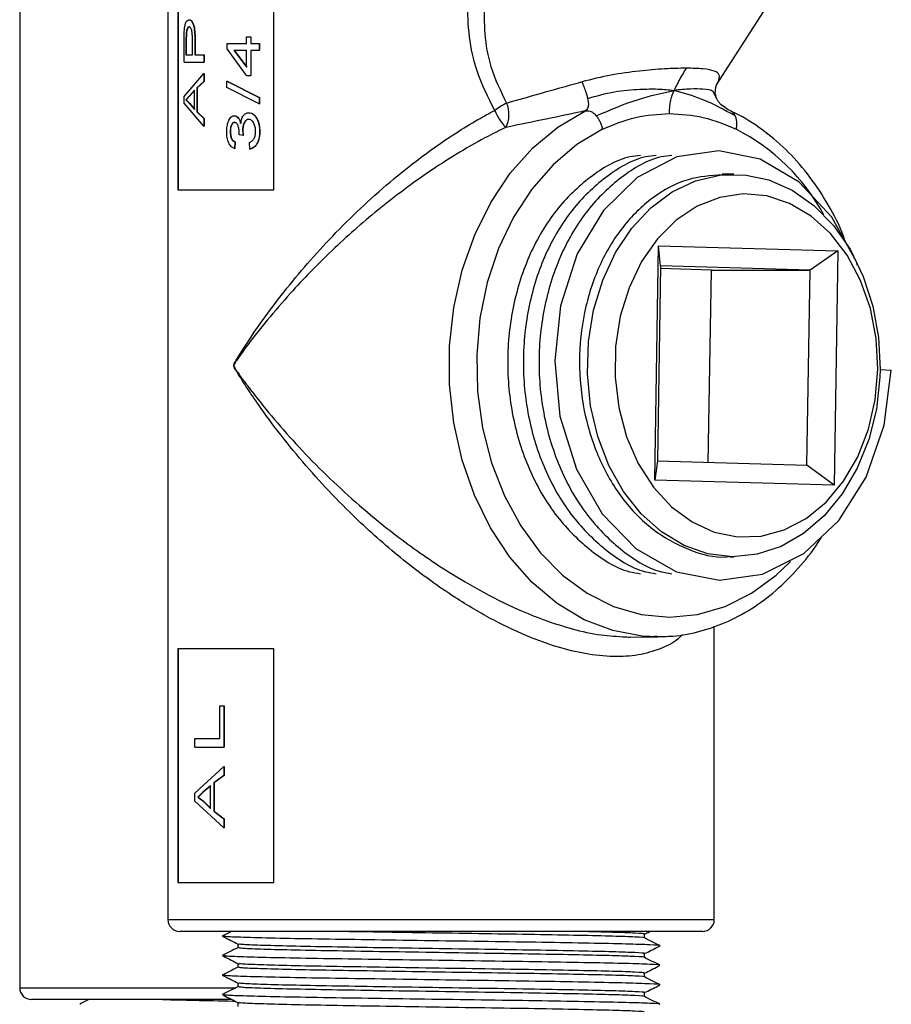
# Model space of a CAD drawing. Units: inches. Extents: x 0 to 117, y 0 to 97.
# Drawn here: x 86 to 88, y 38 to 41 of the extents above; entities that cross this region are included whole.
import ezdxf

# ---------------------------------------------------------------- set-up
doc = ezdxf.new("R2010")
doc.units = ezdxf.units.IN
doc.header["$MEASUREMENT"] = 0

msp = doc.modelspace()

# ---------------------------------------------------------------- linework, layer by layer
at = {"color": 7, "linetype": 'Continuous', "lineweight": 25}
for p, q in [((86.5159, 41.8292), (86.5159, 38.3892)), ((86.5412, 41.7592), (86.5412, 40.2592)), ((86.5422, 41.7592), (86.5422, 40.2592)), ((86.7868, 40.2592), (86.7868, 41.7592)), ((86.1359, 41.6547), (86.1359, 38.2147)), ((87.9215, 40.5286), (88.1391, 40.8672)), ((86.5708, 40.6766), (86.5699, 40.6766)), ((86.5571, 40.6402), (86.5575, 40.6619)), ((86.5623, 40.6599), (86.562, 40.6421)), ((86.5633, 40.6599), (86.5623, 40.6599)), ((86.5633, 40.6599), (86.5629, 40.6421)), ((86.7168, 40.6346), (86.7168, 40.6517)), ((86.7168, 40.6517), (86.7279, 40.6517)), ((86.7279, 40.6517), (86.7279, 40.6346)), ((86.7279, 40.6517), (86.7286, 40.6517)), ((86.7286, 40.6517), (86.7286, 40.6346)), ((86.5571, 40.5864), (86.5571, 40.6402)), ((86.562, 40.6421), (86.562, 40.6051)), ((86.5629, 40.6421), (86.562, 40.6421)), ((86.5629, 40.6421), (86.5629, 40.6051)), ((86.5788, 40.6051), (86.5788, 40.6425)), ((86.5847, 40.6417), (86.5847, 40.6051)), ((86.5847, 40.6417), (86.5856, 40.6417)), ((86.5856, 40.6417), (86.5856, 40.6051)), ((86.6674, 40.6206), (86.6674, 40.6346)), ((86.6674, 40.6346), (86.7168, 40.6346)), ((86.7168, 40.5522), (86.6674, 40.6206)), ((86.7279, 40.6346), (86.7495, 40.6346)), ((86.7495, 40.6346), (86.7495, 40.6175)), ((86.7495, 40.6346), (86.7502, 40.6346)), ((86.7502, 40.6346), (86.7502, 40.6175)), ((86.562, 40.6051), (86.5788, 40.6051)), ((86.5847, 40.6051), (86.6078, 40.6051)), ((86.6078, 40.6051), (86.6078, 40.5864)), ((86.6078, 40.6051), (86.6087, 40.6051)), ((86.6087, 40.6051), (86.6087, 40.5864)), ((86.6845, 40.6175), (86.7168, 40.6175)), ((86.6845, 40.6175), (86.7168, 40.5738)), ((86.6853, 40.6175), (86.7176, 40.5738)), ((86.7168, 40.5738), (86.7168, 40.6175)), ((86.7279, 40.6175), (86.7495, 40.6175)), ((86.7279, 40.6175), (86.7279, 40.5522)), ((86.7286, 40.6175), (86.7286, 40.5522)), ((86.7495, 40.6175), (86.7502, 40.6175)), ((86.5571, 40.5864), (86.6078, 40.5864)), ((86.6078, 40.5864), (86.6087, 40.5864)), ((86.5571, 40.4984), (86.6078, 40.5571)), ((86.6078, 40.5571), (86.6078, 40.5372)), ((86.6078, 40.5571), (86.6087, 40.5571)), ((86.6087, 40.5571), (86.6087, 40.5372)), ((86.7168, 40.5522), (86.7279, 40.5522)), ((86.7279, 40.5522), (86.7286, 40.5522)), ((86.6078, 40.5372), (86.5902, 40.5207)), ((86.5902, 40.5207), (86.5911, 40.5207)), ((86.5902, 40.5207), (86.5902, 40.4589)), ((86.6087, 40.5372), (86.5911, 40.5207)), ((86.5911, 40.5207), (86.5911, 40.4589)), ((86.6078, 40.5372), (86.6087, 40.5372)), ((86.6664, 40.5217), (86.6664, 40.5379)), ((86.6664, 40.5379), (86.7495, 40.4959)), ((86.6664, 40.5379), (86.6672, 40.5379)), ((86.7495, 40.4797), (86.6664, 40.5217)), ((86.6672, 40.5379), (86.7502, 40.4959)), ((87.9185, 40.5051), (87.9195, 40.523)), ((87.9212, 40.5275), (87.9216, 40.5285)), ((86.5571, 40.4812), (86.5571, 40.4984)), ((86.5709, 40.5003), (86.562, 40.4898)), ((86.5718, 40.5003), (86.5629, 40.4898)), ((86.584, 40.5145), (86.5709, 40.5003)), ((86.5718, 40.5003), (86.5709, 40.5003)), ((86.5849, 40.5145), (86.5718, 40.5003)), ((86.584, 40.465), (86.584, 40.5145)), ((86.7495, 40.4959), (86.7495, 40.4797)), ((86.7495, 40.4959), (86.7502, 40.4959)), ((86.7502, 40.4959), (86.7502, 40.4797)), ((86.6078, 40.4224), (86.5571, 40.4812)), ((86.562, 40.4898), (86.5705, 40.4813)), ((86.5629, 40.4898), (86.562, 40.4898)), ((86.5629, 40.4898), (86.5714, 40.4813)), ((86.5705, 40.4813), (86.584, 40.465)), ((86.5714, 40.4813), (86.5705, 40.4813)), ((86.5714, 40.4813), (86.5849, 40.465)), ((86.7495, 40.4797), (86.7502, 40.4797)), ((86.5902, 40.4589), (86.6078, 40.4423)), ((86.5902, 40.4589), (86.5911, 40.4589)), ((86.5911, 40.4589), (86.6087, 40.4423)), ((86.686, 40.4492), (86.6868, 40.4492)), ((86.7229, 40.457), (86.7236, 40.457)), ((86.6078, 40.4423), (86.6087, 40.4423)), ((86.6078, 40.4423), (86.6078, 40.4224)), ((86.6078, 40.4224), (86.6087, 40.4224)), ((86.6087, 40.4423), (86.6087, 40.4224)), ((86.6864, 40.4321), (86.6871, 40.4321)), ((86.7228, 40.4399), (86.7235, 40.4399)), ((86.6752, 40.4084), (86.676, 40.4084)), ((86.6986, 40.4003), (86.6987, 40.4032)), ((86.7082, 40.3983), (86.6986, 40.4003)), ((86.707, 40.4111), (86.7082, 40.3983)), ((86.707, 40.4111), (86.7078, 40.4111)), ((86.7078, 40.4111), (86.7089, 40.3983)), ((86.7082, 40.3983), (86.7089, 40.3983)), ((86.7507, 40.4089), (86.7514, 40.4089)), ((86.6872, 40.3823), (86.6862, 40.3652)), ((86.688, 40.3823), (86.687, 40.3652)), ((86.6872, 40.3823), (86.688, 40.3823)), ((86.7257, 40.3636), (86.7245, 40.3807)), ((86.6862, 40.3652), (86.687, 40.3652)), ((86.7257, 40.3636), (86.7264, 40.3636)), ((87.9658, 40.2992), (87.936, 40.2992)), ((86.5412, 40.2592), (86.7868, 40.2592)), ((87.7632, 39.5156), (87.773, 40.1155)), ((87.773, 40.1155), (88.2325, 40.1027)), ((87.7784, 40.0645), (87.773, 40.1155)), ((88.2325, 40.1027), (88.1613, 40.0538)), ((88.2325, 40.1027), (88.2228, 39.5029)), ((87.7784, 40.0645), (87.7702, 39.5646)), ((87.9084, 40.0538), (87.7783, 40.0574)), ((88.1613, 40.0538), (87.7784, 40.0645)), ((87.9003, 39.5609), (87.9084, 40.0538)), ((87.9084, 40.0538), (88.1613, 40.0538)), ((88.1531, 39.5539), (88.1613, 40.0538)), ((88.3409, 39.7988), (88.3404, 39.7794)), ((88.3409, 39.7988), (88.3695, 39.7975)), ((87.7702, 39.5646), (87.7632, 39.5156)), ((87.7702, 39.5646), (88.1531, 39.5539)), ((88.2228, 39.5029), (88.1531, 39.5539)), ((88.2228, 39.5029), (87.7632, 39.5156)), ((87.9561, 39.3192), (87.9658, 39.3192)), ((87.9159, 38.3892), (87.9159, 39.1413)), ((87.701, 39.1133), (87.7724, 39.1139)), ((86.5412, 39.0842), (86.7868, 39.0842)), ((86.5412, 39.0842), (86.5412, 38.4842)), ((86.5422, 39.0842), (86.5422, 38.4842)), ((86.7868, 38.4842), (86.7868, 39.0842)), ((86.6491, 38.8534), (86.6491, 38.9369)), ((86.6491, 38.9369), (86.6588, 38.9369)), ((86.6588, 38.9369), (86.6588, 38.8316)), ((86.6588, 38.9369), (86.6596, 38.9369)), ((86.6596, 38.9369), (86.6596, 38.8316)), ((86.585, 38.8316), (86.585, 38.8534)), ((86.585, 38.8534), (86.6491, 38.8534)), ((86.585, 38.8316), (86.6588, 38.8316)), ((86.6588, 38.8316), (86.6596, 38.8316)), ((86.585, 38.7133), (86.6588, 38.7819)), ((86.6588, 38.7819), (86.6588, 38.7586)), ((86.6588, 38.7819), (86.6596, 38.7819)), ((86.6596, 38.7819), (86.6596, 38.7586)), ((86.6588, 38.7586), (86.6335, 38.7394)), ((86.6596, 38.7586), (86.6344, 38.7394)), ((86.6588, 38.7586), (86.6596, 38.7586)), ((86.6246, 38.7321), (86.6054, 38.7156)), ((86.6255, 38.7321), (86.6062, 38.7156)), ((86.6246, 38.6744), (86.6246, 38.7321)), ((86.6335, 38.7394), (86.6344, 38.7394)), ((86.6335, 38.7394), (86.6335, 38.6672)), ((86.6344, 38.7394), (86.6344, 38.6672)), ((86.585, 38.6932), (86.585, 38.7133)), ((86.6054, 38.7156), (86.5922, 38.7033)), ((86.5922, 38.7033), (86.6049, 38.6934)), ((86.5931, 38.7033), (86.5922, 38.7033)), ((86.6062, 38.7156), (86.5931, 38.7033)), ((86.5931, 38.7033), (86.6058, 38.6934)), ((86.6062, 38.7156), (86.6054, 38.7156)), ((86.6588, 38.6247), (86.585, 38.6932)), ((86.6049, 38.6934), (86.6246, 38.6744)), ((86.6058, 38.6934), (86.6049, 38.6934)), ((86.6058, 38.6934), (86.6255, 38.6744)), ((86.6335, 38.6672), (86.6588, 38.6479)), ((86.6335, 38.6672), (86.6344, 38.6672)), ((86.6344, 38.6672), (86.6596, 38.6479)), ((86.6588, 38.6479), (86.6596, 38.6479)), ((86.6588, 38.6479), (86.6588, 38.6247)), ((86.6596, 38.6479), (86.6596, 38.6247)), ((86.6588, 38.6247), (86.6596, 38.6247)), ((86.5412, 38.4842), (86.7868, 38.4842)), ((86.7027, 38.3592), (86.5459, 38.3592)), ((87.8859, 38.3592), (86.7027, 38.3592)), ((87.7369, 38.3423), (87.7369, 38.3521)), ((86.6949, 38.327), (86.6949, 38.3171)), ((87.7369, 38.2923), (87.7369, 38.3021)), ((86.6949, 38.277), (86.6949, 38.2671)), ((87.7369, 38.2423), (87.7369, 38.2521)), ((86.6949, 38.227), (86.6949, 38.2171)), ((87.7369, 38.1923), (87.7369, 38.2021)), ((86.6797, 38.1847), (86.1659, 38.1847)), ((86.6949, 38.177), (86.6949, 38.1671))]:
    msp.add_line(p, q, dxfattribs=at)
at = {"color": 27, "linetype": 'Continuous', "lineweight": 25}
for p, q in [((87.919, 40.5035), (87.9209, 40.4931)), ((86.5159, 38.3892), (86.6797, 38.3892)), ((86.6797, 38.3892), (87.9159, 38.3892)), ((86.1359, 38.2147), (86.6896, 38.2147))]:
    msp.add_line(p, q, dxfattribs=at)
at = {"color": 27, "linetype": 'Continuous', "lineweight": 25, "flags": 128}
for points in [[(87.7724, 39.1139), (87.7309, 39.1157), (87.6556, 39.1298), (87.5826, 39.1578), (87.5134, 39.1991), (87.4495, 39.2528), (87.392, 39.3179), (87.3423, 39.393), (87.3012, 39.4766), (87.2697, 39.5669), (87.2483, 39.6622), (87.2376, 39.7605), (87.2377, 39.8598), (87.2487, 39.9581), (87.2702, 40.0533), (87.3019, 40.1436), (87.3432, 40.227), (87.3931, 40.3019), (87.4507, 40.3667), (87.5148, 40.4202), (87.5841, 40.4612)], [(87.6293, 40.4144), (87.5634, 40.3751), (87.5026, 40.3237), (87.4482, 40.2613), (87.4013, 40.1891), (87.3631, 40.1088), (87.3342, 40.0221), (87.3154, 39.9307), (87.307, 39.8368), (87.3092, 39.7423), (87.322, 39.6492), (87.3451, 39.5595), (87.3779, 39.4752), (87.4198, 39.3981), (87.47, 39.3298), (87.5272, 39.2718), (87.5903, 39.2254), (87.6579, 39.1915), (87.7286, 39.1708), (87.8009, 39.1639), (87.8731, 39.1708), (87.9438, 39.1915), (88.0115, 39.2254), (88.0746, 39.2718), (88.1112, 39.3069)]]:
    msp.add_lwpolyline(points, dxfattribs=at)
at = {"color": 7, "linetype": 'Continuous', "lineweight": 25, "flags": 128}
for points in [[(88.2832, 40.0653), (88.2805, 40.0747), (88.2174, 40.1897), (88.1337, 40.2791), (88.0336, 40.3375), (87.9272, 40.3591), (87.8201, 40.3436), (87.7182, 40.2909), (87.6317, 40.2063), (87.5649, 40.095), (87.5219, 39.962), (87.507, 39.8209), (87.5205, 39.679), (87.5626, 39.5437), (87.629, 39.4287), (87.716, 39.3393), (87.8195, 39.2808), (87.9293, 39.2593), (88.0396, 39.2748), (88.145, 39.3275), (88.2348, 39.4121), (88.3049, 39.5234), (88.3514, 39.6563), (88.3695, 39.7975), (88.3695, 39.7975)], [(88.3404, 39.7794), (88.3313, 39.6977), (88.3117, 39.6192), (88.2824, 39.546), (88.244, 39.4803), (88.1977, 39.424), (88.1449, 39.3786), (88.087, 39.3454), (88.0256, 39.3254), (87.9625, 39.3192), (87.8995, 39.3269), (87.8384, 39.3483), (87.7809, 39.3827), (87.7286, 39.4293), (87.6831, 39.4867), (87.6457, 39.5532), (87.6173, 39.6271), (87.5988, 39.706), (87.5907, 39.788), (87.5933, 39.8705), (87.6065, 39.9513), (87.6299, 40.028), (87.6628, 40.0985), (87.7043, 40.1608), (87.7533, 40.2131), (87.8083, 40.254), (87.8678, 40.2822), (87.93, 40.297), (87.9933, 40.2979), (88.0557, 40.2849), (88.1157, 40.2584), (88.1713, 40.2192), (88.2212, 40.1683), (88.2637, 40.1072), (88.2978, 40.0376), (88.3225, 39.9615), (88.337, 39.8812), (88.341, 39.7987)], [(88.3349, 39.7998), (88.3307, 39.8785), (88.3159, 39.955), (88.2909, 40.0268), (88.2564, 40.0915), (88.2136, 40.1473), (88.1639, 40.1921), (88.1089, 40.2247), (88.0502, 40.2438), (87.9899, 40.2491), (87.9299, 40.2401), (87.8721, 40.2174), (87.8182, 40.1815), (87.7702, 40.1336), (87.7295, 40.0753), (87.6974, 40.0085), (87.675, 39.9353), (87.6629, 39.858), (87.6616, 39.7791), (87.6711, 39.7012), (87.6912, 39.6268), (87.721, 39.5582), (87.7598, 39.4977), (87.8063, 39.4472), (87.8588, 39.4084), (87.9159, 39.3824), (87.9756, 39.3701), (88.036, 39.372), (88.0952, 39.3879), (88.1512, 39.4174), (88.2024, 39.4594), (88.2469, 39.5127), (88.2835, 39.5755), (88.3109, 39.6458), (88.3282, 39.7214), (88.3349, 39.7998)]]:
    msp.add_lwpolyline(points, dxfattribs=at)
at = {"color": 7, "linetype": 'Continuous', "lineweight": 25}
for centre, radius, start, end in [((87.5865, 40.1221), 0.413, 119.4459, 124.3787), ((87.3193, 40.4526), 0.0705, 331.7514, 24.4635), ((87.4859, 40.5172), 0.1433, 202.2289, 223.15), ((86.5459, 38.3892), 0.03, 180, 270), ((87.8859, 38.3892), 0.03, 270, 0), ((86.1659, 38.2147), 0.03, 180, 270)]:
    msp.add_arc(centre, radius, start, end, dxfattribs=at)
at = {"color": 27, "linetype": 'Continuous', "lineweight": 25}
msp.add_arc((87.7296, 39.941), 0.532, 28.5392, 62.8489, dxfattribs=at)
at = {"color": 7, "linetype": 'Continuous', "lineweight": 25}
for points, knots in [([(87.3533, 40.463), (87.3364, 40.4961), (87.3061, 40.5557), (87.2862, 40.6519), (87.2839, 40.712), (87.2828, 40.7425)], [0, 0, 0, 0, 0.381494, 0.686917, 1, 1, 1, 1]), ([(87.3259, 40.7425), (87.3258, 40.7147), (87.3256, 40.6586), (87.3409, 40.5686), (87.3684, 40.5125), (87.3835, 40.4818)], [0, 0, 0, 0, 0.3072174, 0.6215348, 1, 1, 1, 1]), ([(86.5575, 40.6619), (86.5578, 40.6662), (86.5583, 40.6748), (86.5608, 40.6861), (86.5647, 40.6938), (86.5681, 40.6948), (86.5697, 40.6953)], [0, 0, 0, 0, 0.250617, 0.500298, 0.750143, 1, 1, 1, 1]), ([(86.5699, 40.6766), (86.5694, 40.6766), (86.5685, 40.6765), (86.5668, 40.6753), (86.5648, 40.6723), (86.5631, 40.6668), (86.5626, 40.6622), (86.5623, 40.6599)], [0, 0, 0, 0, 0.125519, 0.25089, 0.500487, 0.750164, 1, 1, 1, 1]), ([(86.5708, 40.6766), (86.5704, 40.6766), (86.5694, 40.6765), (86.5677, 40.6753), (86.5658, 40.6723), (86.564, 40.6668), (86.5635, 40.6622), (86.5633, 40.6599)], [0, 0, 0, 0, 0.125443, 0.250746, 0.500277, 0.750009, 1, 1, 1, 1]), ([(86.5697, 40.6953), (86.5709, 40.6951), (86.5733, 40.6947), (86.5767, 40.691), (86.5798, 40.6853), (86.5829, 40.6753), (86.5845, 40.6601), (86.5846, 40.6479), (86.5847, 40.6417)], [0, 0, 0, 0, 0.125136, 0.250148, 0.375239, 0.500083, 0.749608, 1, 1, 1, 1]), ([(86.5788, 40.6425), (86.5787, 40.6463), (86.5786, 40.654), (86.5778, 40.6636), (86.5761, 40.6702), (86.5743, 40.674), (86.5721, 40.6763), (86.5706, 40.6765), (86.5699, 40.6766)], [0, 0, 0, 0, 0.250372, 0.500041, 0.624953, 0.749883, 0.87484, 1, 1, 1, 1]), ([(86.5706, 40.6953), (86.5718, 40.6951), (86.5742, 40.6947), (86.5777, 40.691), (86.5807, 40.6853), (86.5838, 40.6753), (86.5854, 40.6601), (86.5855, 40.6479), (86.5856, 40.6417)], [0, 0, 0, 0, 0.1250263, 0.2499525, 0.375, 0.4998471, 0.7494763, 1, 1, 1, 1]), ([(87.8438, 40.5709), (87.8259, 40.5706), (87.7896, 40.57), (87.7221, 40.5641), (87.649, 40.554), (87.6011, 40.5423), (87.5762, 40.5362)], [0, 0, 0, 0, 0.228469, 0.46495, 0.722101, 1, 1, 1, 1]), ([(87.8438, 40.5709), (87.8374, 40.5605), (87.8265, 40.5424), (87.8169, 40.5226), (87.8128, 40.5142)], [0, 0, 0, 0, 0.5764892, 1, 1, 1, 1]), ([(87.9259, 40.5362), (87.928, 40.5423), (87.9321, 40.554), (87.9186, 40.5641), (87.8906, 40.57), (87.8592, 40.5706), (87.8438, 40.5709)], [0, 0, 0, 0, 0.277882, 0.535049, 0.771517, 1, 1, 1, 1]), ([(87.3835, 40.4818), (87.4173, 40.4914), (87.4766, 40.5083), (87.5428, 40.5271), (87.5735, 40.5354), (87.5762, 40.5362)], [0, 0, 0, 0, 0.54731, 0.958947, 1, 1, 1, 1]), ([(87.5762, 40.5362), (87.5768, 40.5349), (87.5786, 40.531), (87.5822, 40.5227), (87.5871, 40.5092), (87.5897, 40.4989), (87.5913, 40.4931)], [0, 0, 0, 0, 0.102944, 0.303715, 0.602602, 1, 1, 1, 1]), ([(87.9259, 40.5362), (87.925, 40.5349), (87.9226, 40.531), (87.9202, 40.5266), (87.9197, 40.5232), (87.9197, 40.5228)], [0, 0, 0, 0, 0.3128925, 0.9231303, 1, 1, 1, 1]), ([(87.5913, 40.4931), (87.614, 40.4998), (87.6584, 40.5131), (87.7215, 40.5172), (87.7732, 40.5185), (87.7994, 40.5157), (87.8128, 40.5142)], [0, 0, 0, 0, 0.289763, 0.565532, 0.776488, 1, 1, 1, 1]), ([(87.6136, 40.4489), (87.6492, 40.4643), (87.7141, 40.4924), (87.7821, 40.5074), (87.8128, 40.5142)], [0, 0, 0, 0, 0.548188, 1, 1, 1, 1]), ([(87.8009, 40.4549), (87.8015, 40.4666), (87.8025, 40.4879), (87.8096, 40.506), (87.8128, 40.5142)], [0, 0, 0, 0, 0.550251, 1, 1, 1, 1]), ([(87.9695, 40.4489), (87.9414, 40.4643), (87.8903, 40.4924), (87.8369, 40.5074), (87.8128, 40.5142)], [0, 0, 0, 0, 0.54819, 1, 1, 1, 1]), ([(87.9593, 40.4607), (87.9493, 40.4659), (87.9373, 40.4723), (87.9261, 40.4861), (87.923, 40.4907), (87.9213, 40.4939), (87.9199, 40.497), (87.9187, 40.5013), (87.9186, 40.5035), (87.9185, 40.5051)], [0, 0, 0, 0, 0.58208, 0.704084, 0.752566, 0.794339, 0.834737, 0.879925, 1, 1, 1, 1]), ([(87.5913, 40.4931), (87.5921, 40.4885), (87.5937, 40.4801), (87.5927, 40.4708), (87.5899, 40.4648), (87.5859, 40.4624), (87.5841, 40.4612)], [0, 0, 0, 0, 0.3244722, 0.5962006, 0.8185589, 1, 1, 1, 1]), ([(86.6664, 40.4078), (86.6666, 40.4125), (86.667, 40.4221), (86.6699, 40.4334), (86.6736, 40.4409), (86.6772, 40.4454), (86.6807, 40.448), (86.6837, 40.449), (86.6853, 40.4491), (86.686, 40.4492)], [0, 0, 0, 0, 0.249859, 0.499486, 0.625913, 0.749618, 0.874669, 0.937307, 1, 1, 1, 1]), ([(86.686, 40.4492), (86.6879, 40.4489), (86.6915, 40.4483), (86.6963, 40.4435), (86.6999, 40.4371), (86.7014, 40.432), (86.7021, 40.4294)], [0, 0, 0, 0, 0.249627, 0.499458, 0.749538, 1, 1, 1, 1]), ([(86.6868, 40.4492), (86.6886, 40.4489), (86.6923, 40.4483), (86.697, 40.4435), (86.7006, 40.4371), (86.7021, 40.432), (86.7028, 40.4294)], [0, 0, 0, 0, 0.249486, 0.499265, 0.749402, 1, 1, 1, 1]), ([(86.7021, 40.4294), (86.7027, 40.433), (86.704, 40.4402), (86.7077, 40.448), (86.7117, 40.4527), (86.7163, 40.4562), (86.7203, 40.4567), (86.7229, 40.457)], [0, 0, 0, 0, 0.250124, 0.499757, 0.625021, 0.750278, 1, 1, 1, 1]), ([(86.7229, 40.457), (86.7249, 40.4568), (86.729, 40.4564), (86.7347, 40.453), (86.7397, 40.4479), (86.7452, 40.4393), (86.7499, 40.426), (86.7504, 40.4146), (86.7507, 40.4089)], [0, 0, 0, 0, 0.125186, 0.250292, 0.371194, 0.500699, 0.750103, 1, 1, 1, 1]), ([(86.7236, 40.457), (86.7257, 40.4568), (86.7297, 40.4564), (86.7354, 40.453), (86.7404, 40.4479), (86.7459, 40.4393), (86.7506, 40.426), (86.7511, 40.4146), (86.7514, 40.4089)], [0, 0, 0, 0, 0.125084, 0.250111, 0.370961, 0.500474, 0.74996, 1, 1, 1, 1]), ([(87.5841, 40.4612), (87.5812, 40.4606), (87.549, 40.454), (87.4793, 40.4392), (87.417, 40.4265), (87.3814, 40.4192)], [0, 0, 0, 0, 0.041056, 0.45251, 1, 1, 1, 1]), ([(87.5841, 40.4612), (87.5863, 40.4616), (87.5913, 40.4623), (87.5985, 40.4609), (87.6064, 40.4569), (87.611, 40.4517), (87.6136, 40.4489)], [0, 0, 0, 0, 0.180265, 0.401448, 0.673029, 1, 1, 1, 1]), ([(87.6136, 40.4489), (87.6154, 40.4464), (87.6189, 40.4416), (87.6234, 40.433), (87.6271, 40.4239), (87.6286, 40.4175), (87.6293, 40.4144)], [0, 0, 0, 0, 0.250052, 0.500071, 0.750055, 1, 1, 1, 1]), ([(87.6293, 40.4144), (87.6574, 40.4262), (87.7132, 40.4497), (87.7717, 40.4532), (87.8009, 40.4549)], [0, 0, 0, 0, 0.502679, 1, 1, 1, 1]), ([(87.8009, 40.4549), (87.83, 40.4532), (87.8886, 40.4497), (87.9444, 40.4262), (87.9724, 40.4144)], [0, 0, 0, 0, 0.497321, 1, 1, 1, 1]), ([(88.2523, 40.126), (88.2492, 40.1346), (88.2359, 40.1715), (88.2035, 40.2308), (88.1557, 40.3021), (88.1, 40.3641), (88.0383, 40.4158), (87.99, 40.4464), (87.9626, 40.4588), (87.9585, 40.4607)], [0, 0, 0, 0, 0.055301, 0.238187, 0.42106, 0.603753, 0.786009, 0.967522, 1, 1, 1, 1]), ([(87.9724, 40.4144), (87.9729, 40.4175), (87.974, 40.4239), (87.9738, 40.433), (87.9725, 40.4416), (87.9705, 40.4464), (87.9695, 40.4489)], [0, 0, 0, 0, 0.249945, 0.499929, 0.749948, 1, 1, 1, 1]), ([(86.6864, 40.4321), (86.6855, 40.432), (86.6837, 40.4318), (86.6813, 40.4301), (86.6793, 40.4275), (86.6771, 40.4231), (86.6755, 40.4166), (86.6753, 40.4112), (86.6752, 40.4084)], [0, 0, 0, 0, 0.125105, 0.2501, 0.368533, 0.500434, 0.748162, 1, 1, 1, 1]), ([(86.6871, 40.4321), (86.6862, 40.432), (86.6845, 40.4318), (86.6821, 40.4301), (86.68, 40.4275), (86.6779, 40.4231), (86.6762, 40.4166), (86.676, 40.4112), (86.676, 40.4084)], [0, 0, 0, 0, 0.124998, 0.249913, 0.368284, 0.500213, 0.748027, 1, 1, 1, 1]), ([(86.6987, 40.4032), (86.6986, 40.4064), (86.6984, 40.4128), (86.6967, 40.4204), (86.6947, 40.4261), (86.6924, 40.4296), (86.6895, 40.4317), (86.6874, 40.432), (86.6864, 40.4321)], [0, 0, 0, 0, 0.25018, 0.500197, 0.625296, 0.75019, 0.874936, 1, 1, 1, 1]), ([(86.7228, 40.4399), (86.7216, 40.4398), (86.7192, 40.4395), (86.7158, 40.4375), (86.713, 40.4345), (86.7099, 40.4292), (86.7075, 40.4213), (86.7072, 40.4145), (86.707, 40.4111)], [0, 0, 0, 0, 0.12519, 0.250257, 0.375367, 0.500606, 0.750046, 1, 1, 1, 1]), ([(86.7235, 40.4399), (86.7223, 40.4398), (86.7199, 40.4395), (86.7166, 40.4375), (86.7137, 40.4345), (86.7107, 40.4292), (86.7082, 40.4213), (86.7079, 40.4145), (86.7078, 40.4111)], [0, 0, 0, 0, 0.125087, 0.250073, 0.375142, 0.500379, 0.749905, 1, 1, 1, 1]), ([(86.7403, 40.4095), (86.7402, 40.4132), (86.7399, 40.4204), (86.737, 40.4288), (86.7335, 40.4342), (86.7304, 40.4375), (86.7267, 40.4395), (86.7241, 40.4397), (86.7228, 40.4399)], [0, 0, 0, 0, 0.249954, 0.499302, 0.624508, 0.749693, 0.875742, 1, 1, 1, 1]), ([(86.6862, 40.3652), (86.6832, 40.3666), (86.6787, 40.3687), (86.6739, 40.3748), (86.6701, 40.3821), (86.6669, 40.3934), (86.6666, 40.403), (86.6664, 40.4078)], [0, 0, 0, 0, 0.249739, 0.373693, 0.500257, 0.749874, 1, 1, 1, 1]), ([(86.6752, 40.4084), (86.6753, 40.4055), (86.6755, 40.3996), (86.6773, 40.3926), (86.6797, 40.3881), (86.6826, 40.3844), (86.6854, 40.3831), (86.6872, 40.3823)], [0, 0, 0, 0, 0.251545, 0.503606, 0.627256, 0.750265, 1, 1, 1, 1]), ([(86.676, 40.4084), (86.6761, 40.4055), (86.6763, 40.3996), (86.6781, 40.3926), (86.6805, 40.3881), (86.6834, 40.3844), (86.6861, 40.3831), (86.688, 40.3823)], [0, 0, 0, 0, 0.251683, 0.503831, 0.627483, 0.750433, 1, 1, 1, 1]), ([(86.7245, 40.3807), (86.7268, 40.3818), (86.7302, 40.3833), (86.7342, 40.3871), (86.7375, 40.3919), (86.7399, 40.3997), (86.7402, 40.4063), (86.7403, 40.4095)], [0, 0, 0, 0, 0.250338, 0.380805, 0.500785, 0.749962, 1, 1, 1, 1]), ([(86.7507, 40.4089), (86.7505, 40.4037), (86.75, 40.3933), (86.7458, 40.3811), (86.7409, 40.3731), (86.7363, 40.3683), (86.7312, 40.3649), (86.7275, 40.3641), (86.7257, 40.3636)], [0, 0, 0, 0, 0.2498768, 0.49923, 0.6276134, 0.7495716, 0.874751, 1, 1, 1, 1]), ([(86.7514, 40.4089), (86.7511, 40.4037), (86.7507, 40.3933), (86.7465, 40.3811), (86.7415, 40.3731), (86.737, 40.3683), (86.7319, 40.3649), (86.7282, 40.3641), (86.7264, 40.3636)], [0, 0, 0, 0, 0.250014, 0.499448, 0.627817, 0.749746, 0.87485, 1, 1, 1, 1]), ([(87.7265, 40.3475), (87.7175, 40.3464), (87.672, 40.3412), (87.596, 40.295), (87.5078, 40.2113), (87.4399, 40.0975), (87.3968, 39.9646), (87.3817, 39.821), (87.3954, 39.6767), (87.4376, 39.5415), (87.505, 39.4238), (87.5937, 39.3352), (87.6707, 39.2847), (87.7173, 39.277), (87.7265, 39.2755)], [0, 0, 0, 0, 0.0238184, 0.1200526, 0.2146438, 0.309235, 0.4054692, 0.5000604, 0.5946516, 0.6908858, 0.785477, 0.8800682, 0.9763024, 1, 1, 1, 1]), ([(87.7667, 40.3475), (87.7577, 40.3464), (87.7122, 40.3412), (87.6362, 40.295), (87.548, 40.2113), (87.48, 40.0975), (87.437, 39.9646), (87.4219, 39.821), (87.4356, 39.6767), (87.4777, 39.5415), (87.5452, 39.4238), (87.6339, 39.3352), (87.7109, 39.2847), (87.7575, 39.277), (87.7667, 39.2755)], [0, 0, 0, 0, 0.023818, 0.120053, 0.214644, 0.309235, 0.405469, 0.50006, 0.594652, 0.690886, 0.785477, 0.880068, 0.976302, 1, 1, 1, 1]), ([(87.8069, 40.3475), (87.7979, 40.3464), (87.7524, 40.3412), (87.6764, 40.295), (87.5882, 40.2113), (87.5202, 40.0975), (87.4772, 39.9646), (87.462, 39.821), (87.4758, 39.6767), (87.5179, 39.5415), (87.5854, 39.4238), (87.674, 39.3352), (87.751, 39.2847), (87.7977, 39.277), (87.8069, 39.2755)], [0, 0, 0, 0, 0.023818, 0.120053, 0.214644, 0.309235, 0.405469, 0.50006, 0.594652, 0.690886, 0.785477, 0.880068, 0.976302, 1, 1, 1, 1]), ([(87.9361, 40.2979), (87.9067, 40.2957), (87.8446, 40.2911), (87.7564, 40.2431), (87.6782, 40.1671), (87.6178, 40.0661), (87.5797, 39.9476), (87.5664, 39.8197), (87.5788, 39.6912), (87.6165, 39.5705), (87.6768, 39.4665), (87.7558, 39.3847), (87.8481, 39.3355), (87.9178, 39.3146), (87.9533, 39.32), (87.956, 39.3204)], [0, 0, 0, 0, 0.076098, 0.160391, 0.243244, 0.326098, 0.410391, 0.493244, 0.576098, 0.660391, 0.743244, 0.826098, 0.910391, 0.993244, 1, 1, 1, 1]), ([(87.7629, 39.1154), (87.7786, 39.1151), (87.8187, 39.1144), (87.8825, 39.1274), (87.9527, 39.1523), (88.0195, 39.1895), (88.0821, 39.2374), (88.1382, 39.2963), (88.1749, 39.3416), (88.1902, 39.369), (88.1914, 39.3712)], [0, 0, 0, 0, 0.095108, 0.242607, 0.390165, 0.538217, 0.687026, 0.836634, 0.986923, 1, 1, 1, 1]), ([(87.6882, 39.1139), (87.6907, 39.1136), (87.6953, 39.1131), (87.6992, 39.1135), (87.701, 39.1138)], [0, 0, 0, 0, 0.528526, 1, 1, 1, 1]), ([(86.6788, 38.3592), (86.6776, 38.3586), (86.6697, 38.3546), (86.6618, 38.3507), (86.6552, 38.3474)], [0, 0, 0, 0, 0.1529778, 1, 1, 1, 1]), ([(87.7359, 38.3424), (87.7361, 38.3424), (87.7405, 38.3431), (87.7159, 38.3447), (87.6608, 38.3467), (87.5715, 38.3487), (87.4589, 38.3509), (87.3295, 38.3529), (87.1927, 38.355), (87.0561, 38.3572), (86.9756, 38.3585), (86.9356, 38.3592)], [0, 0, 0, 0, 0.0053802, 0.1310484, 0.2545714, 0.3780945, 0.5037627, 0.6272857, 0.7508088, 0.8764769, 1, 1, 1, 1]), ([(87.7345, 38.3521), (87.7353, 38.3523), (87.7408, 38.3531), (87.7167, 38.3547), (87.6595, 38.3567), (87.598, 38.3582), (87.5525, 38.359), (87.5445, 38.3592)], [0, 0, 0, 0, 0.048502, 0.348091, 0.642566, 0.937042, 1, 1, 1, 1]), ([(87.7369, 38.352), (87.7383, 38.3527), (87.743, 38.3551), (87.7478, 38.3575), (87.7513, 38.3592)], [0, 0, 0, 0, 0.274513, 1, 1, 1, 1]), ([(86.6551, 38.347), (86.667, 38.341), (86.6812, 38.3339), (86.6955, 38.3267), (86.6978, 38.3256)], [0, 0, 0, 0, 0.8359222, 1, 1, 1, 1]), ([(87.7757, 38.3224), (87.776, 38.3224), (87.7808, 38.3231), (87.7543, 38.3247), (87.6949, 38.3267), (87.5988, 38.3287), (87.4776, 38.3309), (87.3382, 38.3329), (87.1907, 38.335), (87.0448, 38.3372), (86.9107, 38.3392), (86.797, 38.3412), (86.7131, 38.3434), (86.6635, 38.3453), (86.6601, 38.3465), (86.6587, 38.347)], [0, 0, 0, 0, 0.004557, 0.090267, 0.174515, 0.258762, 0.344472, 0.42872, 0.512967, 0.598677, 0.682925, 0.767172, 0.852883, 0.93713, 1, 1, 1, 1]), ([(87.7345, 38.3021), (87.7353, 38.3023), (87.7408, 38.3031), (87.7164, 38.3047), (87.6606, 38.3067), (87.5715, 38.3087), (87.4589, 38.3109), (87.3295, 38.3129), (87.1925, 38.315), (87.057, 38.3172), (86.9325, 38.3192), (86.8269, 38.3212), (86.749, 38.3234), (86.703, 38.3253), (86.6999, 38.3264), (86.6985, 38.3269)], [0, 0, 0, 0, 0.013758, 0.098742, 0.182274, 0.265807, 0.35079, 0.434323, 0.517856, 0.602839, 0.686372, 0.769904, 0.854888, 0.93842, 1, 1, 1, 1]), ([(87.7767, 38.3224), (87.77, 38.3257), (87.7567, 38.3324), (87.7434, 38.339), (87.7367, 38.3424)], [0, 0, 0, 0, 0.500007, 1, 1, 1, 1]), ([(86.6949, 38.3173), (86.6884, 38.314), (86.6751, 38.3073), (86.6618, 38.3007), (86.6552, 38.2974)], [0, 0, 0, 0, 0.496809, 1, 1, 1, 1]), ([(87.7359, 38.2924), (87.7361, 38.2924), (87.7405, 38.2931), (87.7159, 38.2947), (87.6608, 38.2967), (87.5715, 38.2987), (87.4589, 38.3009), (87.3295, 38.3029), (87.1925, 38.305), (87.057, 38.3072), (86.9325, 38.3092), (86.8269, 38.3112), (86.7489, 38.3134), (86.7018, 38.3153), (86.6988, 38.3166), (86.6974, 38.3171)], [0, 0, 0, 0, 0.003645, 0.088793, 0.172486, 0.25618, 0.341328, 0.425021, 0.508715, 0.593862, 0.677556, 0.76125, 0.846397, 0.930091, 1, 1, 1, 1]), ([(87.7369, 38.302), (87.7383, 38.3027), (87.7516, 38.3093), (87.7648, 38.316), (87.7768, 38.3219)], [0, 0, 0, 0, 0.102652, 1, 1, 1, 1]), ([(86.6554, 38.2968), (86.6673, 38.2909), (86.6816, 38.2837), (86.696, 38.2765), (86.6985, 38.2753)], [0, 0, 0, 0, 0.8289025, 1, 1, 1, 1]), ([(87.7757, 38.2724), (87.776, 38.2724), (87.7808, 38.2731), (87.7543, 38.2747), (87.6949, 38.2767), (87.5988, 38.2787), (87.4776, 38.2809), (87.3382, 38.2829), (87.1907, 38.285), (87.0448, 38.2872), (86.9107, 38.2892), (86.797, 38.2912), (86.7132, 38.2934), (86.6643, 38.2952), (86.6609, 38.2964), (86.6595, 38.2968)], [0, 0, 0, 0, 0.004581, 0.090745, 0.175439, 0.260133, 0.346297, 0.430991, 0.515684, 0.601849, 0.686542, 0.771236, 0.8574, 0.942094, 1, 1, 1, 1]), ([(87.7345, 38.2521), (87.7353, 38.2523), (87.7408, 38.2531), (87.7164, 38.2547), (87.6606, 38.2567), (87.5715, 38.2587), (87.4589, 38.2609), (87.3295, 38.2629), (87.1925, 38.265), (87.057, 38.2672), (86.9325, 38.2692), (86.8268, 38.2712), (86.7491, 38.2734), (86.7038, 38.2752), (86.7005, 38.2764), (86.6992, 38.2768)], [0, 0, 0, 0, 0.01383, 0.099257, 0.183226, 0.267195, 0.352623, 0.436592, 0.520561, 0.605988, 0.689957, 0.773926, 0.859353, 0.943322, 1, 1, 1, 1]), ([(87.7767, 38.2724), (87.77, 38.2757), (87.7567, 38.2824), (87.7434, 38.289), (87.7367, 38.2924)], [0, 0, 0, 0, 0.500007, 1, 1, 1, 1]), ([(86.6949, 38.2673), (86.6884, 38.264), (86.6751, 38.2573), (86.6618, 38.2507), (86.6552, 38.2474)], [0, 0, 0, 0, 0.496809, 1, 1, 1, 1]), ([(87.7359, 38.2424), (87.7361, 38.2424), (87.7405, 38.2431), (87.7159, 38.2447), (87.6608, 38.2467), (87.5715, 38.2487), (87.4589, 38.2509), (87.3295, 38.2529), (87.1925, 38.255), (87.057, 38.2572), (86.9325, 38.2592), (86.8269, 38.2612), (86.7489, 38.2634), (86.7018, 38.2653), (86.6988, 38.2666), (86.6974, 38.2671)], [0, 0, 0, 0, 0.0036454, 0.0887926, 0.1724865, 0.2561803, 0.3413275, 0.4250213, 0.5087152, 0.5938624, 0.6775562, 0.76125, 0.8463973, 0.9300911, 1, 1, 1, 1]), ([(87.7369, 38.252), (87.7383, 38.2527), (87.7515, 38.2593), (87.7647, 38.2659), (87.7766, 38.2719)], [0, 0, 0, 0, 0.099918, 1, 1, 1, 1]), ([(86.6551, 38.247), (86.667, 38.241), (86.6812, 38.2339), (86.6955, 38.2268), (86.6978, 38.2256)], [0, 0, 0, 0, 0.836383, 1, 1, 1, 1]), ([(87.7757, 38.2224), (87.776, 38.2224), (87.7808, 38.2231), (87.7543, 38.2247), (87.6949, 38.2267), (87.5988, 38.2287), (87.4776, 38.2309), (87.3382, 38.2329), (87.1907, 38.235), (87.0448, 38.2372), (86.9107, 38.2392), (86.797, 38.2412), (86.7131, 38.2434), (86.6635, 38.2453), (86.6601, 38.2465), (86.6586, 38.247)], [0, 0, 0, 0, 0.004556, 0.090242, 0.174465, 0.258689, 0.344375, 0.428599, 0.512823, 0.598509, 0.682733, 0.766956, 0.852642, 0.936866, 1, 1, 1, 1]), ([(87.7345, 38.2021), (87.7353, 38.2023), (87.7408, 38.2031), (87.7164, 38.2047), (87.6606, 38.2067), (87.5715, 38.2087), (87.4589, 38.2109), (87.3295, 38.2129), (87.1925, 38.215), (87.057, 38.2172), (86.9325, 38.2192), (86.8269, 38.2212), (86.749, 38.2234), (86.703, 38.2253), (86.6998, 38.2264), (86.6985, 38.227)], [0, 0, 0, 0, 0.013754, 0.098713, 0.182221, 0.265729, 0.350688, 0.434196, 0.517704, 0.602663, 0.686171, 0.769679, 0.854638, 0.938146, 1, 1, 1, 1]), ([(87.7767, 38.2224), (87.77, 38.2257), (87.7567, 38.2324), (87.7434, 38.239), (87.7367, 38.2424)], [0, 0, 0, 0, 0.500007, 1, 1, 1, 1]), ([(86.6952, 38.2174), (86.6885, 38.214), (86.6752, 38.2074), (86.6618, 38.2007), (86.6552, 38.1974)], [0, 0, 0, 0, 0.499993, 1, 1, 1, 1]), ([(87.7359, 38.1924), (87.7361, 38.1924), (87.7405, 38.1931), (87.7159, 38.1947), (87.6608, 38.1967), (87.5715, 38.1987), (87.4589, 38.2009), (87.3295, 38.2029), (87.1925, 38.205), (87.057, 38.2072), (86.9325, 38.2092), (86.8269, 38.2112), (86.7489, 38.2134), (86.7018, 38.2153), (86.6988, 38.2166), (86.6974, 38.2171)], [0, 0, 0, 0, 0.003645, 0.088793, 0.172486, 0.25618, 0.341328, 0.425021, 0.508715, 0.593862, 0.677556, 0.76125, 0.846397, 0.930091, 1, 1, 1, 1]), ([(87.7369, 38.202), (87.7383, 38.2027), (87.7516, 38.2093), (87.7648, 38.216), (87.7767, 38.2219)], [0, 0, 0, 0, 0.102007, 1, 1, 1, 1]), ([(86.3135, 38.1847), (86.3122, 38.1841), (86.3043, 38.1801), (86.2964, 38.1761), (86.2897, 38.1728)], [0, 0, 0, 0, 0.15809, 1, 1, 1, 1]), ([(86.5023, 38.1847), (86.529, 38.184), (86.5846, 38.1827), (86.6507, 38.1813), (86.686, 38.1806), (86.6879, 38.1806)], [0, 0, 0, 0, 0.466024, 0.971733, 1, 1, 1, 1]), ([(86.6554, 38.1968), (86.6673, 38.1909), (86.6817, 38.1837), (86.696, 38.1765), (86.6985, 38.1753)], [0, 0, 0, 0, 0.828788, 1, 1, 1, 1]), ([(87.7757, 38.1724), (87.776, 38.1724), (87.7808, 38.1731), (87.7543, 38.1747), (87.6949, 38.1767), (87.5988, 38.1787), (87.4776, 38.1809), (87.3382, 38.1829), (87.1907, 38.185), (87.0448, 38.1872), (86.9107, 38.1892), (86.797, 38.1912), (86.7132, 38.1934), (86.6643, 38.1952), (86.6609, 38.1964), (86.6595, 38.1968)], [0, 0, 0, 0, 0.004581, 0.090753, 0.175454, 0.260155, 0.346327, 0.431028, 0.515729, 0.601901, 0.686602, 0.771303, 0.857475, 0.942176, 1, 1, 1, 1]), ([(87.7345, 38.1521), (87.7353, 38.1523), (87.7408, 38.1531), (87.7164, 38.1547), (87.6606, 38.1567), (87.5715, 38.1587), (87.4589, 38.1609), (87.3295, 38.1629), (87.1925, 38.165), (87.057, 38.1672), (86.9325, 38.1692), (86.8268, 38.1712), (86.7491, 38.1734), (86.7038, 38.1752), (86.7006, 38.1764), (86.6993, 38.1768)], [0, 0, 0, 0, 0.013832, 0.099268, 0.183245, 0.267223, 0.352659, 0.436636, 0.520614, 0.60605, 0.690027, 0.774005, 0.859441, 0.943418, 1, 1, 1, 1]), ([(87.7767, 38.1724), (87.77, 38.1757), (87.7567, 38.1824), (87.7434, 38.189), (87.7367, 38.1924)], [0, 0, 0, 0, 0.500007, 1, 1, 1, 1])]:
    msp.add_open_spline(points, degree=3, knots=knots, dxfattribs=at)
at = {"color": 27, "linetype": 'Continuous', "lineweight": 25}
for points, knots in [([(87.9171, 40.5014), (87.9161, 40.5049), (87.9136, 40.5145), (87.8914, 40.517), (87.8556, 40.5186), (87.8273, 40.5157), (87.8128, 40.5142)], [0, 0, 0, 0, 0.176269, 0.496104, 0.740769, 1, 1, 1, 1]), ([(87.8341, 39.1203), (87.8321, 39.1178), (87.8199, 39.1025), (87.7838, 39.085), (87.7305, 39.067), (87.666, 39.0614), (87.5963, 39.0673), (87.5225, 39.0842), (87.4402, 39.1128), (87.3485, 39.1559), (87.2398, 39.2202), (87.1244, 39.3038), (86.9944, 39.417), (86.8648, 39.553), (86.773, 39.671), (86.7215, 39.747), (86.7037, 39.7747), (86.6941, 39.7901), (86.6888, 39.7991), (86.6859, 39.8041), (86.6848, 39.8074), (86.6845, 39.809), (86.6847, 39.8111), (86.6867, 39.8161), (86.6966, 39.8322), (86.7373, 39.8974), (86.8176, 40.0076), (86.9444, 40.1522), (87.0735, 40.273), (87.1977, 40.369), (87.2859, 40.4265), (87.3389, 40.4552), (87.3533, 40.463)], [0, 0, 0, 0, 0.006628, 0.039564, 0.073398, 0.106217, 0.140159, 0.171752, 0.204187, 0.246467, 0.289995, 0.348357, 0.408324, 0.488638, 0.571108, 0.594288, 0.607356, 0.614377, 0.618143, 0.62113, 0.621877, 0.622446, 0.623019, 0.624148, 0.628997, 0.648209, 0.725168, 0.801915, 0.880681, 0.93037, 0.981148, 1, 1, 1, 1]), ([(87.9695, 40.4489), (87.9678, 40.4516), (87.9647, 40.4567), (87.9605, 40.4604), (87.9588, 40.4609), (87.9586, 40.4609)], [0, 0, 0, 0, 0.51429, 0.941457, 1, 1, 1, 1]), ([(87.3814, 40.4192), (87.3667, 40.412), (87.302, 40.3801), (87.189, 40.3112), (87.0548, 40.2111), (86.9337, 40.1039), (86.8195, 39.9862), (86.7412, 39.8916), (86.6976, 39.8307), (86.6871, 39.8157), (86.6849, 39.811), (86.6847, 39.8091), (86.685, 39.8075), (86.6862, 39.8043), (86.6893, 39.7997), (86.6949, 39.7913), (86.7052, 39.777), (86.7242, 39.7511), (86.778, 39.6815), (86.8747, 39.5713), (87.0089, 39.4452), (87.145, 39.3384), (87.2631, 39.2608), (87.3756, 39.2001), (87.4686, 39.16), (87.5529, 39.1331), (87.6245, 39.1172), (87.6677, 39.115), (87.6882, 39.1139)], [0, 0, 0, 0, 0.021202, 0.093285, 0.168182, 0.238047, 0.309128, 0.395697, 0.417294, 0.422705, 0.423929, 0.424532, 0.425133, 0.425941, 0.429258, 0.433482, 0.441372, 0.456069, 0.482142, 0.572583, 0.665254, 0.731007, 0.798347, 0.845973, 0.894852, 0.930408, 0.966856, 1, 1, 1, 1])]:
    msp.add_open_spline(points, degree=3, knots=knots, dxfattribs=at)

doc.saveas('drawing.dxf')
